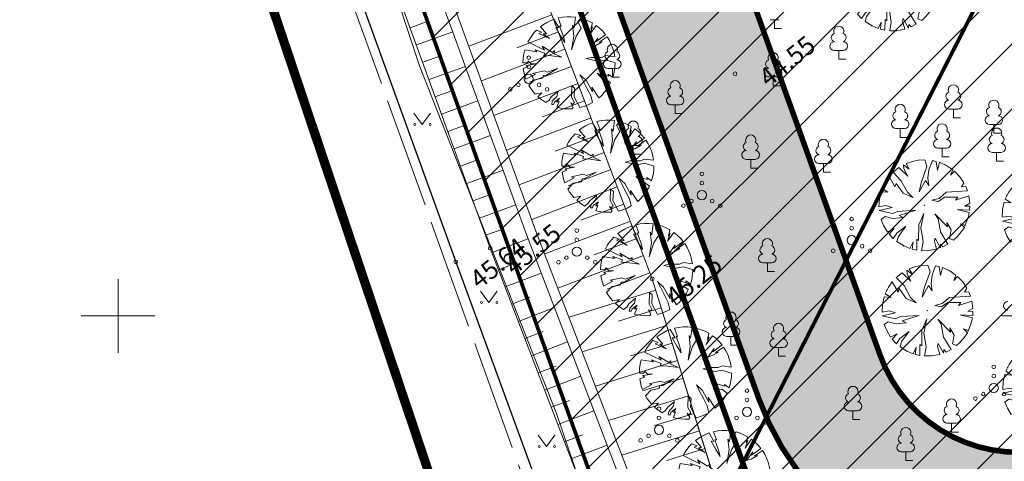
# Model space of a CAD drawing. Units: metres. Extents: x 549178 to 551332673, y 6580383 to 6581512140.
# Drawn here: x 551245 to 551298, y 6581242 to 6581266 of the extents above; entities that cross this region are included whole.
import ezdxf

# ---------------------------------------------------------------- set-up
doc = ezdxf.new("R2010")
doc.units = ezdxf.units.M
doc.header["$MEASUREMENT"] = 0
for name, pattern in [('2015_0202_ASENDIPLAAN$0$CENTER', [2, 1.25, -0.25, 0.25, -0.25]), ('CENTER', [2, 1.25, -0.25, 0.25, -0.25]), ('KATASTRIPIIR', [0.02, 0.01, 0.01]), ('RAJATISP', [0.02, 0.01, 0.01]), ('TOOPIIR', [7, 6, -1]), ('vana teeprojekt$0$CENTER', [2, 1.25, -0.25, 0.25, -0.25])]:
    doc.linetypes.add(name, pattern=pattern)
for name, color, linetype in [('00_Loov_DP_hoonestusala', 193, 'vana teeprojekt$0$CENTER'), ('00_LOOV_DP_PV_Tee S_idutee planeeritav', 7, 'Continuous'), ('00_Loov_Kehtetu DP', 5, '-KS-'), ('00_LOOV_TPV_Olemasolev_PIIR', 32, 'Continuous'), ('aed', 7, 'Continuous'), ('DP_krunt', 7, 'Continuous'), ('DP_Planeeritav haljastus', 7, 'Continuous'), ('HALJASTUS', 7, 'Continuous'), ('korgus-eh2000', 7, 'Continuous'), ('LIIKLUS', 7, 'Continuous'), ('MOOTPIIR', 7, 'Continuous'), ('PUU', 7, 'Continuous'), ('RELJEEF', 7, 'Continuous'), ('VEEKOGU', 7, 'Continuous')]:
    doc.layers.add(name, color=color, linetype=linetype)
for name, color, linetype, lineweight, true_color in [('00_LOOV_DP_P_Planeeritav haljastus_Pen_No__170', 7, 'Continuous', 13, 0x9f9f00), ('00_LOOV_DP_P_Tee S_idutee planeeritav_Pen_No__102', 7, 'Continuous', 13, 0xcccccc), ('2015_0202_ASENDIPLAAN$0$_TEE_TELG', 7, '2015_0202_ASENDIPLAAN$0$CENTER', 5, 0xc63418)]:
    doc.layers.add(name, color=color, linetype=linetype, lineweight=lineweight, true_color=true_color)
for name, color, linetype, lineweight in [('00_LOOV_planeeritava_ala_piir', 7, 'Continuous', 9), ('00_Loov_uued_krundid', 7, 'Continuous', 5), ('2015_0202_LIIKLUS$0$_MARKEERING-911a-TERMOPLASTIK', 7, '2015_0202_LIIKLUS$0$Tkm_911a', 0), ('vork', 7, 'Continuous', 5)]:
    doc.layers.add(name, color=color, linetype=linetype, lineweight=lineweight)
doc.styles.add('2015_0202_LIIKLUS$0$ROMANC', font='romanc.shx', dxfattribs={"width": 0.8})
doc.styles.add('GENERATED_STYLE_1', font='Arial.ttf')
doc.styles.add('romans', font='romans.shx', dxfattribs={"width": 0.8, "height": 0.9})
doc.linetypes.add('-KS-', pattern='A,5,[139,mkm.shx,S=0.8,R=0,X=0,Y=0],5,-1.5,["K",romans,S=1.4,R=0,X=-0.7,Y=-0.7],-1.5,10,-3', length=26)
doc.linetypes.add('2015_0202_LIIKLUS$0$Tkm_911a', pattern='A,0,0.5,["I",2015_0202_LIIKLUS$0$ROMANC,S=0.6,R=0,X=-0.2,Y=-0.6],0,["I",2015_0202_LIIKLUS$0$ROMANC,S=0.6,R=0,X=-0.1,Y=-0.6],1e-09,["I",2015_0202_LIIKLUS$0$ROMANC,S=0.6,R=0,X=0,Y=-0.6],0.5', length=1)
doc.linetypes.add('VO_AED', pattern='A,0,[1,Tugiplaan1.Shx,S=0.079365,R=0,X=0,Y=-5.55112e-17],-10,0', length=10)

# ---------------------------------------------------------------- blocks, each defined once
blk = doc.blocks.new('Deciduous Trees 26')
at = {"layer": '00_LOOV_DP_P_Planeeritav haljastus_Pen_No__170', "color": 54, "linetype": 'Continuous', "lineweight": 13, "true_color": 0x9f9f00}
for p, q in [((-1211, 2193), (-1389, 2084)), ((-1024, 2286), (-1211, 2193)), ((-830, 2363), (-1024, 2286)), ((-563, 1908), (-830, 2363)), ((-359, 2479), (-594, 2433)), ((-594, 2433), (-426, 1987)), ((-120, 2502), (-359, 2479)), ((119, 2502), (-120, 2502)), ((358, 2479), (119, 2502)), ((281, 1898), (358, 2479)), ((642, 2421), (477, 2222)), ((477, 2222), (653, 1889)), ((857, 2353), (642, 2421)), ((1066, 2267), (857, 2353)), ((1266, 2161), (1066, 2267)), ((1193, 1820), (1266, 2161)), ((-1908, 1622), (-2029, 1468)), ((-1776, 1767), (-1908, 1622)), ((-1476, 1663), (-1776, 1767)), ((-1643, 1594), (-1476, 1663)), ((-1389, 2084), (-1558, 1961)), ((-1558, 1961), (-1231, 1575)), ((-465, 1457), (-720, 1918)), ((-720, 1918), (-563, 1908)), ((-426, 1987), (-514, 1996)), ((-514, 1996), (-308, 1427)), ((261, 1447), (192, 2036)), ((192, 2036), (281, 1898)), ((653, 1889), (388, 1447)), ((1474, 2025), (1124, 1545)), ((1124, 1545), (1281, 1957)), ((1281, 1957), (1193, 1820)), ((1660, 1876), (1474, 2025)), ((1831, 1709), (1660, 1876)), ((1986, 1526), (1831, 1709)), ((-2138, 1305), (-2233, 1134)), ((-2233, 1134), (-1329, 691)), ((-2029, 1468), (-2138, 1305)), ((-1054, 1310), (-1643, 1594)), ((-1231, 1575), (-1397, 1565)), ((-1397, 1565), (-1054, 1310)), ((-230, 1094), (-465, 1457)), ((-308, 1427), (-230, 1094)), ((388, 1447), (143, 701)), ((143, 701), (261, 1447)), ((1213, 868), (1556, 1339)), ((1801, 1143), (1458, 947)), ((1478, 1153), (1986, 1526)), ((1556, 1339), (1478, 1153)), ((2070, 1410), (1635, 1113)), ((1635, 1113), (1801, 1143)), ((2193, 1210), (2070, 1410)), ((2297, 999), (2193, 1210)), ((-2401, 712), (-2459, 478)), ((-1741, 603), (-2401, 712)), ((-1319, 525), (-1839, 711)), ((-1839, 711), (-1741, 603)), ((-1329, 691), (-1456, 897)), ((-1456, 897), (-907, 564)), ((-907, 564), (-789, 662)), ((-789, 662), (-799, 485)), ((1458, 947), (1213, 868)), ((2381, 779), (2297, 999)), ((2443, 553), (2381, 779)), ((2484, 321), (2443, 553)), ((-2493, 240), (-2505, 0)), ((-2459, 478), (-2493, 240)), ((-2279, -4), (-2198, 89)), ((-2198, 89), (-2060, -61)), ((-1368, 397), (-1319, 525)), ((-956, 377), (-1368, 397)), ((-387, 299), (-956, 377)), ((-799, 485), (-387, 299)), ((934, 227), (1210, 296)), ((1613, 77), (934, 227)), ((1210, 296), (1775, 296)), ((1982, 158), (1613, 77)), ((1775, 296), (1994, 388)), ((2505, 0), (1982, 158)), ((1994, 388), (2484, 321)), ((-2505, 0), (-2279, -4)), ((-2221, -222), (-2485, -316)), ((-2485, -316), (-2452, -514)), ((-2452, -514), (-2403, -708)), ((-1807, -61), (-2325, -142)), ((-2325, -142), (-2221, -222)), ((-2060, -61), (-1807, -61)), ((-1980, -579), (-1346, -441)), ((-1346, -441), (-1162, -510)), ((-632, -315), (-1231, -672)), ((-1162, -510), (-632, -315)), ((2431, -603), (2472, -405)), ((2472, -405), (2497, -203)), ((2497, -203), (2505, 0)), ((-2403, -708), (-2338, -898)), ((-2338, -898), (-1830, -625)), ((-1876, -925), (-2175, -1242)), ((-1830, -625), (-1980, -579)), ((-1438, -844), (-1876, -925)), ((-1392, -683), (-1438, -844)), ((-1231, -672), (-1392, -683)), ((750, -948), (589, -648)), ((589, -648), (923, -948)), ((992, -1420), (750, -948)), ((923, -948), (1268, -1581)), ((1844, -902), (1521, -568)), ((1521, -568), (1763, -706)), ((1763, -706), (1717, -591)), ((1717, -591), (2143, -718)), ((1982, -879), (1844, -902)), ((2258, -1085), (1982, -879)), ((2143, -718), (2120, -614)), ((2120, -614), (2374, -798)), ((2374, -798), (2431, -603)), ((-2175, -1242), (-2076, -1402)), ((-2076, -1402), (-1964, -1554)), ((-1964, -1554), (-1842, -1697)), ((-966, -1858), (-598, -1547)), ((-598, -1547), (-667, -1823)), ((128, -1869), (151, -1236)), ((151, -1236), (301, -1374)), ((301, -1374), (278, -1858)), ((1176, -1777), (992, -1420)), ((1268, -1581), (1233, -1316)), ((1233, -1316), (1621, -1910)), ((1917, -1613), (2045, -1447)), ((2045, -1447), (2159, -1270)), ((2159, -1270), (2258, -1085)), ((-1842, -1697), (-1473, -1627)), ((-1473, -1627), (-1692, -1847)), ((-1692, -1847), (-1484, -2018)), ((-1484, -2018), (-1259, -2165)), ((-1259, -2165), (-1081, -2030)), ((-1081, -2030), (-966, -1858)), ((-909, -2088), (-943, -2261)), ((-667, -1823), (-909, -2088)), ((-839, -2261), (-793, -2134)), ((-793, -2134), (-517, -1927)), ((-540, -2111), (-660, -2416)), ((-517, -1927), (-655, -2146)), ((-655, -2146), (-540, -2111)), ((289, -2157), (128, -1869)), ((278, -1858), (581, -2437)), ((1266, -2161), (1176, -1777)), ((1621, -1910), (1775, -1768)), ((1775, -1768), (1917, -1613)), ((-943, -2261), (-839, -2261)), ((-660, -2416), (-454, -2463)), ((-454, -2463), (-246, -2493)), ((-246, -2493), (-35, -2505)), ((-35, -2505), (175, -2499)), ((232, -2422), (93, -2180)), ((93, -2180), (185, -2261)), ((175, -2499), (232, -2422)), ((185, -2261), (289, -2157)), ((581, -2437), (818, -2368)), ((818, -2368), (1047, -2276)), ((1047, -2276), (1266, -2161))]:
    blk.add_line(p, q, dxfattribs=at)
blk = doc.blocks.new('VKORIS')
at = {"color": 0, "linetype": 'Continuous'}
for p, q in [((0, 4), (0, -4)), ((-4, 0), (4, 0))]:
    blk.add_line(p, q, dxfattribs=at)
blk = doc.blocks.new('Tree Plan 26_5')
at = {"layer": '00_LOOV_DP_P_Planeeritav haljastus_Pen_No__170', "color": 54, "linetype": 'Continuous', "lineweight": 13, "true_color": 0x9f9f00}
for p, q in [((-976, 2270), (-1310, 2095)), ((-834, 1805), (-976, 2270)), ((-481, 2423), (-728, 2361)), ((-728, 2361), (-469, 1831)), ((-352, 2053), (-481, 2423)), ((0, 2470), (-363, 2444)), ((-363, 2444), (-352, 2053)), ((443, 2430), (0, 2470)), ((378, 1466), (495, 2144)), ((495, 2144), (443, 2430)), ((689, 2372), (652, 2027)), ((1002, 2258), (689, 2372)), ((899, 1870), (1002, 2258)), ((1144, 2190), (899, 1870)), ((1485, 1974), (1144, 2190)), ((-1329, 1336), (-1820, 1671)), ((-1820, 1671), (-1747, 1492)), ((-1310, 2095), (-1670, 1820)), ((-1670, 1820), (-1369, 1492)), ((-378, 1167), (-834, 1805)), ((-469, 1831), (-587, 1857)), ((-587, 1857), (-209, 1088)), ((652, 2027), (378, 1466)), ((1750, 1744), (1485, 1974)), ((1629, 1505), (1750, 1744)), ((-1917, 1558), (-2099, 1302)), ((-2099, 1302), (-1434, 893)), ((-1747, 1492), (-1917, 1558)), ((-1369, 1492), (-1329, 1336)), ((-169, 411), (-378, 1167)), ((-209, 1088), (-169, 411)), ((287, 450), (978, 1114)), ((730, 1114), (1199, 1414)), ((978, 1114), (730, 1114)), ((1342, 1180), (1160, 958)), ((1199, 1414), (1629, 1505)), ((2061, 1363), (1342, 1180)), ((1499, 893), (2061, 1363)), ((2167, 1187), (1851, 958)), ((2340, 791), (2167, 1187)), ((-2363, 721), (-2440, 385)), ((-2268, 979), (-2363, 721)), ((-2033, 997), (-2268, 979)), ((-1903, 541), (-2033, 997)), ((-1512, 280), (-1903, 541)), ((-1434, 893), (-1004, 319)), ((1160, 958), (287, 450)), ((1851, 958), (1499, 893)), ((2437, 408), (2340, 791)), ((-2440, 385), (-2489, 98)), ((-2489, 98), (-2203, 7)), ((-2203, 7), (-2470, -46)), ((-717, 163), (-1642, 476)), ((-1642, 476), (-1512, 280)), ((-1004, 319), (-717, 163)), ((2085, 267), (2437, 408)), ((2460, 229), (2085, 267)), ((2464, -176), (2460, 229)), ((-2470, -46), (-2411, -541)), ((-795, -893), (-573, -515)), ((-573, -515), (-235, -424)), ((-235, -424), (-547, -697)), ((560, -1232), (587, -528)), ((587, -528), (704, -1010)), ((743, -98), (1329, -59)), ((1134, -215), (743, -98)), ((1747, -632), (1134, -215)), ((1329, -59), (1903, -371)), ((1903, -371), (1877, -163)), ((1877, -163), (2414, -526)), ((2414, -526), (2464, -176)), ((-2411, -541), (-2356, -744)), ((-2356, -744), (-1694, -593)), ((-1694, -593), (-2310, -876)), ((-2310, -876), (-2227, -1068)), ((-2227, -1068), (-1981, -958)), ((-1981, -958), (-2153, -1212)), ((-1928, -1544), (-1382, -1010)), ((-1421, -1219), (-795, -893)), ((-1382, -1010), (-1421, -1219)), ((-547, -697), (-743, -1167)), ((495, -1401), (261, -1062)), ((261, -1062), (560, -1232)), ((704, -1010), (821, -1936)), ((1877, -1258), (1525, -1010)), ((1525, -1010), (2158, -1203)), ((2324, -837), (1747, -632)), ((2158, -1203), (2324, -837)), ((-2153, -1212), (-1928, -1544)), ((-743, -1167), (-1737, -1757)), ((652, -1831), (495, -1401)), ((1905, -1573), (1616, -1375)), ((1616, -1375), (2001, -1449)), ((1650, -1839), (1905, -1573)), ((2001, -1449), (1877, -1258)), ((-1737, -1757), (-1543, -1929)), ((-1543, -1929), (-1342, -1805)), ((-1342, -1805), (-1361, -2062)), ((-1361, -2062), (-1029, -2246)), ((-625, -2390), (-534, -2105)), ((-534, -2105), (-506, -2418)), ((327, -2449), (222, -2014)), ((222, -2014), (506, -2418)), ((704, -2368), (652, -1831)), ((821, -1936), (1097, -2214)), ((1097, -2214), (1409, -2029)), ((1409, -2029), (1650, -1839)), ((-1029, -2246), (-625, -2390)), ((-506, -2418), (-117, -2468)), ((-117, -2468), (327, -2449)), ((506, -2418), (704, -2368))]:
    blk.add_line(p, q, dxfattribs=at)
for p in [(0, 2470), (-2470, 0), (0, 0), (0, 0), (2470, 0), (0, -2470)]:
    blk.add_point(p, dxfattribs=at)

msp = doc.modelspace()

# ---------------------------------------------------------------- hatches: boundary and pattern name
at = {"layer": '00_LOOV_DP_P_Tee S_idutee planeeritav_Pen_No__102', "linetype": 'Continuous', "lineweight": 13, "true_color": 0xcccccc}
h = msp.add_hatch(color=254, dxfattribs=at)
edge = h.paths.add_edge_path()
edge.add_line((551235.422, 6581382.805), (551284.806, 6581245.517))
edge.add_arc((551298.921, 6581250.594), 15, 199.7845, 289.3788)
edge.add_line((551303.898, 6581236.444), (551312.007, 6581232.324))
edge.add_line((551312.007, 6581232.324), (551329.068, 6581265.718))
edge.add_line((551329.068, 6581265.718), (551324.587, 6581267.995))
edge.add_line((551324.587, 6581267.995), (551325.72, 6581270.224))
edge.add_line((551325.72, 6581270.224), (551330.202, 6581267.947))
edge.add_line((551330.202, 6581267.947), (551347.185, 6581301.433))
edge.add_line((551347.185, 6581301.433), (551332.03, 6581309.134))
edge.add_line((551332.03, 6581309.134), (551314.998, 6581275.671))
edge.add_line((551314.998, 6581275.671), (551319.479, 6581273.395))
edge.add_line((551319.479, 6581273.395), (551318.347, 6581271.166))
edge.add_line((551318.347, 6581271.166), (551313.864, 6581273.443))
edge.add_line((551313.864, 6581273.443), (551301.432, 6581248.914))
edge.add_line((551301.432, 6581248.914), (551305.883, 6581246.653))
edge.add_arc((551298.921, 6581250.594), 8, 199.7845, 330.4814, ccw=False)
edge.add_line((551291.393, 6581247.886), (551255.313, 6581348.187))
edge.add_line((551255.313, 6581348.187), (551257.818, 6581349.883))
edge.add_line((551257.818, 6581349.883), (551260.616, 6581345.739))
edge.add_line((551260.616, 6581345.739), (551291.528, 6581366.969))
edge.add_line((551291.528, 6581366.969), (551270.015, 6581398.293))
edge.add_line((551270.015, 6581398.293), (551247.346, 6581382.724))
edge.add_line((551247.346, 6581382.724), (551250.177, 6581378.602))
edge.add_line((551250.177, 6581378.602), (551245.523, 6581375.406))
edge.add_line((551245.523, 6581375.406), (551241.488, 6581386.622))
edge.add_arc((551251.34, 6581390.89), 10.736, 145.2387, 203.4198, ccw=False)
edge.add_line((551242.519, 6581397.011), (551227.782, 6581384.774))
edge.add_arc((551230.918, 6581381.136), 4.803, 20.3376, 130.7621, ccw=False)
h.paths.add_polyline_path([(551249.372, 6581364.705), (551247.995, 6581368.531), (551250.798, 6581364.471), (551279.639, 6581384.279), (551281.904, 6581380.982), (551253.053, 6581361.167), (551255.883, 6581357.046), (551252.871, 6581354.977)], flags=16)
at = {"layer": '00_Loov_Kehtetu DP'}
h = msp.add_hatch(dxfattribs=at)
h.set_pattern_fill('ANSI31', color=5, scale=20)
h.set_pattern_definition([(45, (0, 0), (-1.767766953, 1.767766953), [])])
h.paths.add_polyline_path([(551229.21, 6581370.53), (551240.61, 6581382.95), (551272.92, 6581405.14), (551357.9, 6581299.2), (551297.52, 6581180.63)])
at = {"layer": 'LIIKLUS', "linetype": 'RAJATISP', "ltscale": 0.5}
h = msp.add_hatch(dxfattribs=at)
h.set_pattern_fill('ANSI31', color=216, scale=0.5, angle=102)
h.set_pattern_definition([(147, (0, 0), (-0.8646144681, -1.3313895266), [])])
edge = h.paths.add_edge_path()
edge.add_line((551395.38, 6581303), (551394.851, 6581303.282))
edge.add_line((551394.851, 6581303.282), (551385.042, 6581283.731))
edge.add_line((551385.042, 6581283.731), (551371.189, 6581256.067))
edge.add_line((551371.189, 6581256.067), (551359.807, 6581233.686))
edge.add_line((551359.807, 6581233.686), (551348.575, 6581211.937))
edge.add_arc((549626.062, 6582105.707), 1940.586, 331.104668, 332.576305, ccw=False)
edge.add_arc((549215.258, 6582321.758), 2404.664, 330.147435, 331.32749, ccw=False)
edge.add_arc((548890.517, 6582511.271), 2780.649, 329.076202, 330.091385, ccw=False)
edge.add_arc((548894.958, 6582512.321), 2777.381, 327.982267, 329.010529, ccw=False)
edge.add_arc((549292.625, 6582267.489), 2310.403, 326.673348, 327.901757, ccw=False)
edge.add_arc((549160.828, 6582349.451), 2465.56, 325.612907, 326.764609, ccw=False)
edge.add_arc((549456.721, 6582144.164), 2105.436, 324.327091, 325.675419, ccw=False)
edge.add_arc((548452.181, 6582860.727), 3339.355, 323.540643, 324.39053, ccw=False)
edge.add_arc((548914.131, 6582538.484), 2776.367, 322.201186, 323.224041, ccw=False)
edge.add_arc((549461.954, 6582102.899), 2076.545, 319.146591, 322.43378, ccw=False)
edge.add_line((551032.623, 6580744.576), (551033.077, 6580744.184))
edge.add_arc((549461.954, 6582102.899), 2077.145, 319.146591, 322.433746)
edge.add_arc((548914.131, 6582538.484), 2776.967, 322.201211, 323.224075)
edge.add_arc((548452.181, 6582860.727), 3339.955, 323.540615, 324.390524)
edge.add_arc((549456.721, 6582144.164), 2106.036, 324.3271, 325.67541)
edge.add_arc((549160.828, 6582349.451), 2466.16, 325.612914, 326.764598)
edge.add_arc((549292.625, 6582267.489), 2311.003, 326.67336, 327.901767)
edge.add_arc((548894.958, 6582512.321), 2777.981, 327.982258, 329.010536)
edge.add_arc((548890.489, 6582511.287), 2781.283, 329.076201, 330.091391)
edge.add_arc((549215.258, 6582321.758), 2405.264, 330.147435, 331.327462)
edge.add_arc((549626.062, 6582105.707), 1941.186, 331.104702, 332.576322)
edge.add_line((551349.108, 6581211.661), (551360.341, 6581233.412))
edge.add_line((551360.341, 6581233.412), (551371.725, 6581255.797))
edge.add_line((551371.725, 6581255.797), (551385.578, 6581283.462))
edge.add_line((551385.578, 6581283.462), (551395.38, 6581303))

# ---------------------------------------------------------------- linework, layer by layer
msp.add_lwpolyline([(551297.52, 6581180.63), (551229.21, 6581370.53)])
at = {"layer": '00_Loov_DP_hoonestusala', "color": 187, "ltscale": 3, "true_color": 0x4d3267}
for points, const_width in [([(551238.376, 6581368.685), (551245.889, 6581376.87), (551271.327, 6581394.341), (551346.71, 6581300.365), (551297.625, 6581203.974)], 0.3), ([(551238.376, 6581368.685), (551238.376, 6581368.685), (551297.625, 6581203.974), (551346.71, 6581300.365), (551271.327, 6581394.341), (551271.327, 6581394.341), (551245.889, 6581376.87)], 0.05)]:
    msp.add_lwpolyline(points, close=True, dxfattribs=dict(at, const_width=const_width))
at = {"layer": '00_LOOV_DP_PV_Tee S_idutee planeeritav', "const_width": 0.3}
for points in [[(551301.432, 6581248.914), (551313.864, 6581273.443), (551318.347, 6581271.166), (551319.479, 6581273.395), (551314.998, 6581275.671), (551332.03, 6581309.134), (551347.24, 6581301.405), (551330.177, 6581267.959), (551325.72, 6581270.224), (551324.587, 6581267.995), (551329.068, 6581265.718), (551312.05, 6581232.302), (551303.898, 6581236.444, -0.412141), (551284.806, 6581245.517), (551235.422, 6581382.805)], [(551301.432, 6581248.914), (551305.883, 6581246.653, -0.641354), (551291.393, 6581247.886), (551255.313, 6581348.187), (551257.818, 6581349.883)]]:
    msp.add_lwpolyline(points, format="xyb", dxfattribs=at)
at = {"layer": '00_LOOV_DP_PV_Tee S_idutee planeeritav'}
msp.add_lwpolyline([(551238.376, 6581368.685), (551288.283, 6581229.943)], dxfattribs=at)
at = {"layer": '00_LOOV_planeeritava_ala_piir', "color": 230, "linetype": 'CENTER', "ltscale": 5, "const_width": 0.5}
msp.add_lwpolyline([(551265.725, 6581424.648), (551217.968, 6581401.954), (551213.593, 6581399.986), (551225.403, 6581364.856), (551225.403, 6581364.856), (551296.086, 6581154.62), (551368.688, 6581297.193), (551275.072, 6581413.863)], close=True, dxfattribs=at)
at = {"layer": '00_LOOV_TPV_Olemasolev_PIIR', "linetype": 'KATASTRIPIIR', "const_width": 0.2, "flags": 128}
for points in [[(551248.47, 6581316.98), (551275.35, 6581338.54), (551304.75, 6581282.79), (551278.95, 6581232.24)], [(551278.95, 6581232.24), (551297.52, 6581180.63), (551357.9, 6581299.2), (551330.52, 6581333.32)]]:
    msp.add_lwpolyline(points, close=True, dxfattribs=at)
at = {"layer": '00_Loov_uued_krundid', "color": 1, "linetype": 'Continuous', "const_width": 0.2}
msp.add_lwpolyline([(551229.21, 6581370.53), (551240.61, 6581382.95), (551272.92, 6581405.14), (551357.9, 6581299.2), (551297.52, 6581180.63)], close=True, dxfattribs=at)
at = {"layer": '2015_0202_ASENDIPLAAN$0$_TEE_TELG', "color": 22, "linetype": '2015_0202_ASENDIPLAAN$0$CENTER', "lineweight": 5, "ltscale": 5, "true_color": 0xc63418}
msp.add_lwpolyline([(551031.448, 6580742.675, 0.061052), (551368.038, 6581249.313), (551395.029, 6581303.187)], format="xyb", dxfattribs=at)
at = {"layer": '2015_0202_LIIKLUS$0$_MARKEERING-911a-TERMOPLASTIK', "linetype": 'Continuous', "lineweight": 13, "flags": 128}
for points in [[(551388.141, 6581306.851), (551361.064, 6581252.807, -0.048481), (551104.398, 6580844.631)], [(551394.323, 6581303.563), (551367.323, 6581249.671, -0.048498), (551109.832, 6580840.216)], [(551111.099, 6580839.238, 0.048498), (551368.753, 6581248.955), (551395.736, 6581302.811)], [(551116.574, 6580834.875, 0.048508), (551375.012, 6581245.819), (551401.918, 6581299.524)]]:
    msp.add_lwpolyline(points, format="xyb", dxfattribs=at)
at = {"layer": 'aed', "color": 7, "linetype": 'VO_AED', "lineweight": 0, "flags": 128}
msp.add_lwpolyline([(551178.56, 6581316.912), (551187.766, 6581327.067), (551193.804, 6581333.725), (551203.947, 6581344.799), (551215.586, 6581357.499), (551226.275, 6581369.089), (551231.21, 6581356.022), (551235.557, 6581343.805), (551240.647, 6581329.624), (551245.784, 6581315.45), (551251.283, 6581300.141), (551256.605, 6581285.309), (551262.402, 6581269.321), (551268.345, 6581252.934), (551275.486, 6581233.468), (551281.251, 6581217.257), (551287.095, 6581201.288), (551294.12, 6581182.523), (551297.816, 6581178.163), (551295.819, 6581175.019)], dxfattribs=at)
at = {"layer": 'aed', "linetype": 'VO_AED', "ltscale": 0.5, "flags": 128}
msp.add_lwpolyline([(551178.56, 6581316.912), (551187.766, 6581327.067), (551193.804, 6581333.725), (551203.947, 6581344.799), (551215.586, 6581357.499), (551226.275, 6581369.089), (551231.21, 6581356.022), (551235.557, 6581343.805), (551240.647, 6581329.624), (551245.784, 6581315.45), (551251.283, 6581300.141), (551256.605, 6581285.309), (551262.402, 6581269.321), (551268.345, 6581252.934), (551275.486, 6581233.468), (551281.251, 6581217.257), (551287.095, 6581201.288), (551294.12, 6581182.523), (551297.816, 6581178.163), (551295.819, 6581175.019)], dxfattribs=at)
at = {"layer": 'DP_krunt', "color": 15, "linetype": 'Continuous', "lineweight": 0, "flags": 128}
msp.add_lwpolyline([(551134.85, 6581267.93), (551229.21, 6581370.53), (551297.52, 6581180.63), (551296.65, 6581178.92), (551273.93, 6581140.02)], close=True, dxfattribs=at)
at = {"layer": 'HALJASTUS', "color": 58, "linetype": 'Continuous', "lineweight": 0, "true_color": 0x5b5b00}
for p, q in [((551266.062, 6581261.01), (551266.526, 6581260.403)), ((551266.526, 6581260.403), (551266.971, 6581261.01)), ((551269.683, 6581251.341), (551270.146, 6581250.734)), ((551270.146, 6581250.734), (551270.591, 6581251.341)), ((551272.817, 6581243.525), (551273.28, 6581242.918)), ((551273.28, 6581242.918), (551273.726, 6581243.525))]:
    msp.add_line(p, q, dxfattribs=at)
for centre, radius in [((551272.309, 6581264.03), 0.1), ((551272.309, 6581263.53), 0.1), ((551272.309, 6581262.88), 0.25), ((551271.309, 6581262.305), 0.1), ((551271.744, 6581262.555), 0.1), ((551272.874, 6581262.555), 0.1), ((551273.309, 6581262.305), 0.1), ((551266.125, 6581260.403), 0.055), ((551266.953, 6581260.403), 0.055), ((551281.716, 6581257.716), 0.1), ((551281.716, 6581257.216), 0.1), ((551281.716, 6581256.566), 0.25), ((551281.151, 6581256.241), 0.1), ((551282.281, 6581256.241), 0.1), ((551280.716, 6581255.991), 0.1), ((551282.716, 6581255.991), 0.1), ((551289.853, 6581255.266), 0.1), ((551274.923, 6581254.642), 0.1), ((551289.853, 6581254.766), 0.1), ((551274.923, 6581254.142), 0.1), ((551289.853, 6581254.116), 0.25), ((551274.923, 6581253.492), 0.25), ((551288.853, 6581253.541), 0.1), ((551289.288, 6581253.791), 0.1), ((551290.418, 6581253.791), 0.1), ((551290.853, 6581253.541), 0.1), ((551274.358, 6581253.167), 0.1), ((551275.488, 6581253.167), 0.1), ((551273.923, 6581252.917), 0.1), ((551275.923, 6581252.917), 0.1), ((551269.745, 6581250.734), 0.055), ((551270.574, 6581250.734), 0.055), ((551297.573, 6581247.238), 0.1), ((551297.573, 6581246.738), 0.1), ((551297.573, 6581246.088), 0.25), ((551284.169, 6581245.943), 0.1), ((551296.573, 6581245.513), 0.1), ((551297.008, 6581245.763), 0.1), ((551298.138, 6581245.763), 0.1), ((551279.384, 6581244.967), 0.1), ((551284.169, 6581244.793), 0.25), ((551284.169, 6581245.443), 0.1), ((551279.384, 6581244.467), 0.1), ((551283.604, 6581244.468), 0.1), ((551284.734, 6581244.468), 0.1), ((551279.384, 6581243.817), 0.25), ((551283.169, 6581244.218), 0.1), ((551285.169, 6581244.218), 0.1), ((551278.819, 6581243.492), 0.1), ((551279.949, 6581243.492), 0.1), ((551272.879, 6581242.918), 0.055), ((551273.708, 6581242.918), 0.055), ((551278.384, 6581243.242), 0.1), ((551280.384, 6581243.242), 0.1)]:
    msp.add_circle(centre, radius, dxfattribs=at)
at = {"layer": 'korgus-eh2000', "color": 7, "linetype": 'Continuous', "lineweight": 0}
for centre in [(551283.522, 6581263.155), (551270.221, 6581253.688), (551268.345, 6581252.934), (551279.021, 6581252.017)]:
    msp.add_circle(centre, 0.1, dxfattribs=at)
at = {"layer": 'MOOTPIIR', "color": 32, "linetype": 'TOOPIIR', "lineweight": 0, "true_color": 0xe1662b, "flags": 128}
msp.add_lwpolyline([(551229.232, 6581404.529), (551227.695, 6581405.943), (551224.636, 6581402.617), (551227.005, 6581400.439), (551163.188, 6581331.05), (551179.688, 6581315.875), (551226.745, 6581367.041), (551306.257, 6581146.001), (551375.775, 6581282.515), (551270.114, 6581414.197), (551272.589, 6581421.231), (551268.303, 6581425.172), (551253.825, 6581411.274), (551246.795, 6581406.76), (551243.175, 6581405.95), (551237.161, 6581411.482), (551231.701, 6581405.546), (551230.87, 6581406.31)], close=True, dxfattribs=at)
at = {"layer": 'PUU', "color": 58, "linetype": 'Continuous', "lineweight": 0, "true_color": 0x5b5b00}
for p, q in [((551285.899, 6581266.092), (551285.419, 6581266.092)), ((551285.659, 6581265.617), (551285.659, 6581266.092)), ((551286.039, 6581265.617), (551285.659, 6581265.617)), ((551289.392, 6581264.424), (551288.912, 6581264.424)), ((551289.152, 6581263.949), (551289.152, 6581264.424)), ((551289.532, 6581263.949), (551289.152, 6581263.949)), ((551277.092, 6581263.438), (551276.612, 6581263.438)), ((551276.852, 6581262.963), (551276.852, 6581263.438)), ((551277.232, 6581262.963), (551276.852, 6581262.963)), ((551285.823, 6581262.983), (551285.343, 6581262.983)), ((551285.583, 6581262.508), (551285.583, 6581262.983)), ((551285.963, 6581262.508), (551285.583, 6581262.508)), ((551280.509, 6581261.466), (551280.029, 6581261.466)), ((551280.269, 6581260.991), (551280.269, 6581261.466)), ((551295.618, 6581261.238), (551295.138, 6581261.238)), ((551295.378, 6581260.763), (551295.378, 6581261.238)), ((551280.649, 6581260.991), (551280.269, 6581260.991)), ((551295.758, 6581260.763), (551295.378, 6581260.763)), ((551292.732, 6581260.176), (551292.252, 6581260.176)), ((551292.492, 6581259.701), (551292.492, 6581260.176)), ((551297.819, 6581260.404), (551297.339, 6581260.404)), ((551297.579, 6581259.929), (551297.579, 6581260.404)), ((551292.872, 6581259.701), (551292.492, 6581259.701)), ((551297.959, 6581259.929), (551297.579, 6581259.929)), ((551278.231, 6581259.266), (551277.751, 6581259.266)), ((551277.991, 6581258.791), (551277.991, 6581259.266)), ((551295.01, 6581259.115), (551294.53, 6581259.115)), ((551294.77, 6581258.64), (551294.77, 6581259.115)), ((551278.371, 6581258.791), (551277.991, 6581258.791)), ((551284.609, 6581258.508), (551284.129, 6581258.508)), ((551284.369, 6581258.033), (551284.369, 6581258.508)), ((551295.15, 6581258.64), (551294.77, 6581258.64)), ((551297.971, 6581258.887), (551297.491, 6581258.887)), ((551297.731, 6581258.412), (551297.731, 6581258.887)), ((551298.111, 6581258.412), (551297.731, 6581258.412)), ((551284.749, 6581258.033), (551284.369, 6581258.033)), ((551288.557, 6581258.28), (551288.077, 6581258.28)), ((551288.317, 6581257.805), (551288.317, 6581258.28)), ((551288.697, 6581257.805), (551288.317, 6581257.805)), ((551285.513, 6581252.885), (551285.033, 6581252.885)), ((551285.273, 6581252.41), (551285.273, 6581252.885)), ((551285.653, 6581252.41), (551285.273, 6581252.41)), ((551283.538, 6581248.894), (551283.058, 6581248.894)), ((551283.298, 6581248.419), (551283.298, 6581248.894)), ((551283.678, 6581248.419), (551283.298, 6581248.419)), ((551286.124, 6581248.284), (551285.644, 6581248.284)), ((551285.884, 6581247.809), (551285.884, 6581248.284)), ((551286.264, 6581247.809), (551285.884, 6581247.809)), ((551290.166, 6581244.856), (551289.686, 6581244.856)), ((551289.926, 6581244.381), (551289.926, 6581244.856)), ((551290.306, 6581244.381), (551289.926, 6581244.381)), ((551295.522, 6581244.173), (551295.042, 6581244.173)), ((551295.282, 6581243.698), (551295.282, 6581244.173)), ((551295.662, 6581243.698), (551295.282, 6581243.698)), ((551293.031, 6581242.623), (551292.551, 6581242.623)), ((551292.791, 6581242.148), (551292.791, 6581242.623)), ((551293.171, 6581242.148), (551292.791, 6581242.148))]:
    msp.add_line(p, q, dxfattribs=at)
for centre, radius, start, end in [((551288.982, 6581265.121), 0.233, 109.0217, 253.1415), ((551289.152, 6581265.469), 0.277, 332.5799, 207.4201), ((551289.322, 6581265.121), 0.233, 286.8508, 70.9859), ((551288.914, 6581264.661), 0.238, 90.0016, 269.3953), ((551289.389, 6581264.661), 0.238, 270.6047, 89.9984), ((551276.682, 6581264.135), 0.233, 109.0217, 253.1415), ((551276.852, 6581264.483), 0.277, 332.5799, 207.4201), ((551277.022, 6581264.135), 0.233, 286.8508, 70.9859), ((551285.583, 6581264.028), 0.277, 332.5799, 207.4201), ((551276.615, 6581263.675), 0.238, 90.0016, 269.3953), ((551277.09, 6581263.675), 0.238, 270.6047, 89.9984), ((551285.413, 6581263.68), 0.233, 109.0217, 253.1415), ((551285.753, 6581263.68), 0.233, 286.8508, 70.9859), ((551285.346, 6581263.22), 0.238, 90.0016, 269.3953), ((551285.821, 6581263.22), 0.238, 270.6047, 89.9984), ((551280.269, 6581262.511), 0.277, 332.5799, 207.4201), ((551280.099, 6581262.163), 0.233, 109.0217, 253.1415), ((551280.439, 6581262.163), 0.233, 286.8508, 70.9859), ((551295.208, 6581261.936), 0.233, 109.0217, 253.1415), ((551295.378, 6581262.283), 0.277, 332.5799, 207.4201), ((551295.548, 6581261.936), 0.233, 286.8508, 70.9859), ((551280.031, 6581261.703), 0.238, 90.0016, 269.3953), ((551280.506, 6581261.703), 0.238, 270.6047, 89.9984), ((551295.14, 6581261.476), 0.238, 90.0016, 269.3953), ((551295.615, 6581261.476), 0.238, 270.6047, 89.9984), ((551297.579, 6581261.449), 0.277, 332.5799, 207.4201), ((551292.322, 6581260.874), 0.233, 109.0217, 253.1415), ((551292.492, 6581261.221), 0.277, 332.5799, 207.4201), ((551292.663, 6581260.874), 0.233, 286.8508, 70.9859), ((551297.409, 6581261.102), 0.233, 109.0217, 253.1415), ((551297.749, 6581261.102), 0.233, 286.8508, 70.9859), ((551277.991, 6581260.311), 0.277, 332.5799, 207.4201), ((551292.255, 6581260.414), 0.238, 90.0016, 269.3953), ((551292.73, 6581260.414), 0.238, 270.6047, 89.9984), ((551297.342, 6581260.641), 0.238, 90.0016, 269.3953), ((551297.817, 6581260.641), 0.238, 270.6047, 89.9984), ((551277.821, 6581259.964), 0.233, 109.0217, 253.1415), ((551278.161, 6581259.964), 0.233, 286.8508, 70.9859), ((551294.6, 6581259.812), 0.233, 109.0217, 253.1415), ((551294.77, 6581260.16), 0.277, 332.5799, 207.4201), ((551294.94, 6581259.812), 0.233, 286.8508, 70.9859), ((551297.731, 6581259.932), 0.277, 332.5799, 207.4201), ((551277.754, 6581259.504), 0.238, 90.0016, 269.3953), ((551278.229, 6581259.504), 0.238, 270.6047, 89.9984), ((551284.369, 6581259.553), 0.277, 332.5799, 207.4201), ((551288.317, 6581259.325), 0.277, 332.5799, 207.4201), ((551294.533, 6581259.352), 0.238, 90.0016, 269.3953), ((551295.008, 6581259.352), 0.238, 270.6047, 89.9984), ((551297.561, 6581259.585), 0.233, 109.0217, 253.1415), ((551297.901, 6581259.585), 0.233, 286.8508, 70.9859), ((551284.131, 6581258.745), 0.238, 90.0016, 269.3953), ((551284.199, 6581259.205), 0.233, 109.0217, 253.1415), ((551284.539, 6581259.205), 0.233, 286.8508, 70.9859), ((551284.606, 6581258.745), 0.238, 270.6047, 89.9984), ((551288.147, 6581258.978), 0.233, 109.0217, 253.1415), ((551288.487, 6581258.978), 0.233, 286.8508, 70.9859), ((551297.494, 6581259.125), 0.238, 90.0016, 269.3953), ((551297.969, 6581259.125), 0.238, 270.6047, 89.9984), ((551288.079, 6581258.518), 0.238, 90.0016, 269.3953), ((551288.554, 6581258.518), 0.238, 270.6047, 89.9984), ((551285.273, 6581253.93), 0.277, 332.5799, 207.4201), ((551285.103, 6581253.583), 0.233, 109.0217, 253.1415), ((551285.443, 6581253.583), 0.233, 286.8508, 70.9859), ((551285.035, 6581253.123), 0.238, 90.0016, 269.3953), ((551285.51, 6581253.123), 0.238, 270.6047, 89.9984), ((551298.346, 6581250.548), 0.238, 90.0016, 269.3953), ((551283.298, 6581249.939), 0.277, 332.5799, 207.4201), ((551283.061, 6581249.132), 0.238, 90.0016, 269.3953), ((551283.128, 6581249.592), 0.233, 109.0217, 253.1415), ((551283.469, 6581249.592), 0.233, 286.8508, 70.9859), ((551283.536, 6581249.132), 0.238, 270.6047, 89.9984), ((551285.884, 6581249.329), 0.277, 332.5799, 207.4201), ((551285.646, 6581248.521), 0.238, 90.0016, 269.3953), ((551285.714, 6581248.981), 0.233, 109.0217, 253.1415), ((551286.054, 6581248.981), 0.233, 286.8508, 70.9859), ((551286.121, 6581248.521), 0.238, 270.6047, 89.9984), ((551289.926, 6581245.901), 0.277, 332.5799, 207.4201), ((551289.756, 6581245.554), 0.233, 109.0217, 253.1415), ((551290.096, 6581245.554), 0.233, 286.8508, 70.9859), ((551289.689, 6581245.094), 0.238, 90.0016, 269.3953), ((551290.164, 6581245.094), 0.238, 270.6047, 89.9984), ((551295.112, 6581244.87), 0.233, 109.0217, 253.1415), ((551295.282, 6581245.218), 0.277, 332.5799, 207.4201), ((551295.452, 6581244.87), 0.233, 286.8508, 70.9859), ((551295.045, 6581244.41), 0.238, 90.0016, 269.3953), ((551295.52, 6581244.41), 0.238, 270.6047, 89.9984), ((551292.791, 6581243.668), 0.277, 332.5799, 207.4201), ((551292.621, 6581243.321), 0.233, 109.0217, 253.1415), ((551292.961, 6581243.321), 0.233, 286.8508, 70.9859), ((551292.554, 6581242.861), 0.238, 90.0016, 269.3953), ((551293.029, 6581242.861), 0.238, 270.6047, 89.9984)]:
    msp.add_arc(centre, radius, start, end, dxfattribs=at)
at = {"layer": 'RELJEEF', "color": 48, "linetype": 'Continuous', "lineweight": 0, "true_color": 0x5a400a}
for p, q in [((551265.867, 6581265.658), (551266.854, 6581266.017)), ((551273.565, 6581266.363), (551269.054, 6581264.647)), ((551266.209, 6581264.718), (551268.182, 6581265.436)), ((551273.921, 6581265.428), (551271.658, 6581264.568)), ((551274.276, 6581264.493), (551269.738, 6581262.768)), ((551266.551, 6581263.779), (551267.537, 6581264.138)), ((551266.892, 6581262.839), (551268.866, 6581263.557)), ((551274.632, 6581263.559), (551272.356, 6581262.693)), ((551267.234, 6581261.899), (551268.221, 6581262.258)), ((551274.987, 6581262.624), (551270.422, 6581260.888)), ((551267.576, 6581260.959), (551269.55, 6581261.677)), ((551275.342, 6581261.689), (551273.053, 6581260.819)), ((551275.698, 6581260.755), (551271.106, 6581259.008)), ((551267.918, 6581260.02), (551268.905, 6581260.378)), ((551268.26, 6581259.08), (551270.233, 6581259.798)), ((551276.053, 6581259.82), (551273.75, 6581258.944)), ((551268.602, 6581258.14), (551269.588, 6581258.499)), ((551276.409, 6581258.885), (551271.789, 6581257.128)), ((551268.943, 6581257.2), (551270.917, 6581257.918)), ((551276.764, 6581257.951), (551274.448, 6581257.07)), ((551277.12, 6581257.016), (551272.473, 6581255.249)), ((551269.285, 6581256.261), (551270.272, 6581256.619)), ((551269.627, 6581255.321), (551271.601, 6581256.039)), ((551277.475, 6581256.081), (551275.148, 6581255.196)), ((551269.969, 6581254.381), (551270.956, 6581254.74)), ((551277.831, 6581255.147), (551273.178, 6581253.377)), ((551270.315, 6581253.443), (551272.276, 6581254.194)), ((551278.186, 6581254.212), (551275.861, 6581253.328)), ((551278.542, 6581253.277), (551273.894, 6581251.509)), ((551270.673, 6581252.509), (551271.653, 6581252.885)), ((551271.031, 6581251.575), (551272.992, 6581252.327)), ((551278.897, 6581252.342), (551276.574, 6581251.459)), ((551271.388, 6581250.641), (551272.369, 6581251.017)), ((551279.214, 6581251.394), (551274.499, 6581249.931)), ((551271.746, 6581249.708), (551273.707, 6581250.459)), ((551279.511, 6581250.439), (551277.184, 6581249.717)), ((551279.807, 6581249.484), (551275.216, 6581248.059)), ((551272.104, 6581248.774), (551273.085, 6581249.15)), ((551272.462, 6581247.84), (551274.423, 6581248.592)), ((551280.103, 6581248.529), (551277.839, 6581247.827)), ((551272.82, 6581246.906), (551273.8, 6581247.282)), ((551280.4, 6581247.574), (551275.933, 6581246.188)), ((551273.178, 6581245.973), (551275.139, 6581246.724)), ((551280.696, 6581246.619), (551278.494, 6581245.936)), ((551280.993, 6581245.664), (551276.65, 6581244.316)), ((551273.535, 6581245.039), (551274.516, 6581245.414)), ((551273.893, 6581244.105), (551275.854, 6581244.856)), ((551281.289, 6581244.709), (551279.149, 6581244.045)), ((551274.251, 6581243.171), (551275.232, 6581243.547)), ((551281.585, 6581243.754), (551277.367, 6581242.445)), ((551274.609, 6581242.237), (551276.57, 6581242.989)), ((551281.882, 6581242.799), (551279.804, 6581242.154))]:
    msp.add_line(p, q, dxfattribs=at)
at = {"layer": 'RELJEEF', "color": 48, "linetype": 'Continuous', "lineweight": 0, "true_color": 0x5a400a, "flags": 128}
for points in [[(551254.786, 6581318.196), (551256.25, 6581314.87), (551259.4, 6581304.47), (551264.996, 6581289.812), (551272.95, 6581267.98), (551279.021, 6581252.017), (551282.811, 6581239.805), (551292.21, 6581209.52), (551298.75, 6581193.82)], [(551288.799, 6581201.883), (551283.007, 6581217.844), (551277.6, 6581234.432), (551270.221, 6581253.688), (551264.294, 6581269.982), (551258.499, 6581285.995), (551253, 6581300.821), (551248.623, 6581316.478), (551248.506, 6581316.754)]]:
    msp.add_lwpolyline(points, dxfattribs=at)
at = {"layer": 'VEEKOGU', "color": 135, "linetype": 'Continuous', "lineweight": 0, "true_color": 0x3dad99}
for p, q in [((551263.81, 6581271.38), (551266.38, 6581263.58)), ((551279.02, 6581252.02), (551272.95, 6581267.98)), ((551273.81, 6581244.71), (551266.38, 6581263.58)), ((551279.02, 6581252.02), (551292.21, 6581209.52)), ((551280.4, 6581225.44), (551273.81, 6581244.71))]:
    msp.add_line(p, q, dxfattribs=at)
at = {"layer": 'VEEKOGU', "color": 135, "linetype": 'Continuous', "lineweight": 0, "true_color": 0x3dad99, "flags": 128}
for points in [[(551290.752, 6581202.657), (551284.993, 6581218.528), (551279.58, 6581235.134), (551272.188, 6581254.423), (551266.268, 6581270.698), (551260.471, 6581286.717), (551254.999, 6581301.47), (551250.609, 6581317.174), (551250.585, 6581317.231)], [(551251.129, 6581317.356), (551255.523, 6581301.64), (551260.987, 6581286.907), (551266.785, 6581270.886), (551272.704, 6581254.615), (551280.099, 6581235.317), (551285.513, 6581218.707), (551291.264, 6581202.859)]]:
    msp.add_lwpolyline(points, dxfattribs=at)

# ---------------------------------------------------------------- block references
at = {"layer": '00_LOOV_DP_P_Planeeritav haljastus_Pen_No__170', "color": 54, "linetype": 'Continuous', "lineweight": 13, "true_color": 0x9f9f00, "xscale": 0.001, "yscale": 0.001, "rotation": 153.1399095619685}
for p in [(551292.077, 6581267.954), (551293.803, 6581256.013), (551300.499, 6581255.441), (551293.973, 6581250.295), (551300.533, 6581246.09)]:
    msp.add_blockref('Tree Plan 26_5', p, dxfattribs=at)
at = {"layer": 'DP_Planeeritav haljastus', "color": 104, "linetype": 'Continuous', "lineweight": 20, "true_color": 0x029e21, "xscale": 0.001, "yscale": 0.001}
for p in [(551274.499, 6581263.752), (551276.608, 6581258.135), (551278.717, 6581252.518), (551280.826, 6581246.901), (551282.935, 6581241.283)]:
    msp.add_blockref('Deciduous Trees 26', p, dxfattribs=at)
at = {"layer": 'vork', "ltscale": 0.5, "xscale": 0.5, "yscale": 0.5, "zscale": 0.5}
for p in [(551250, 6581250), (551300, 6581250)]:
    msp.add_blockref('VKORIS', p, dxfattribs=at)

# ---------------------------------------------------------------- texts
at = {"layer": 'korgus-eh2000', "color": 7, "linetype": 'Continuous', "lineweight": 0, "char_height": 1, "attachment_point": 1, "rotation": 38.74, "style": 'GENERATED_STYLE_1'}
for s, insert in [('\\A1; 44.55', (551284.465, 6581262.977)), ('\\A1; 45.55', (551270.65, 6581252.763)), ('\\A1; 45.64', (551268.764, 6581252.005)), ('\\A1; 45.25', (551279.4, 6581251.075))]:
    msp.add_mtext(s, dxfattribs=dict(at, insert=insert))

doc.saveas('drawing.dxf')
